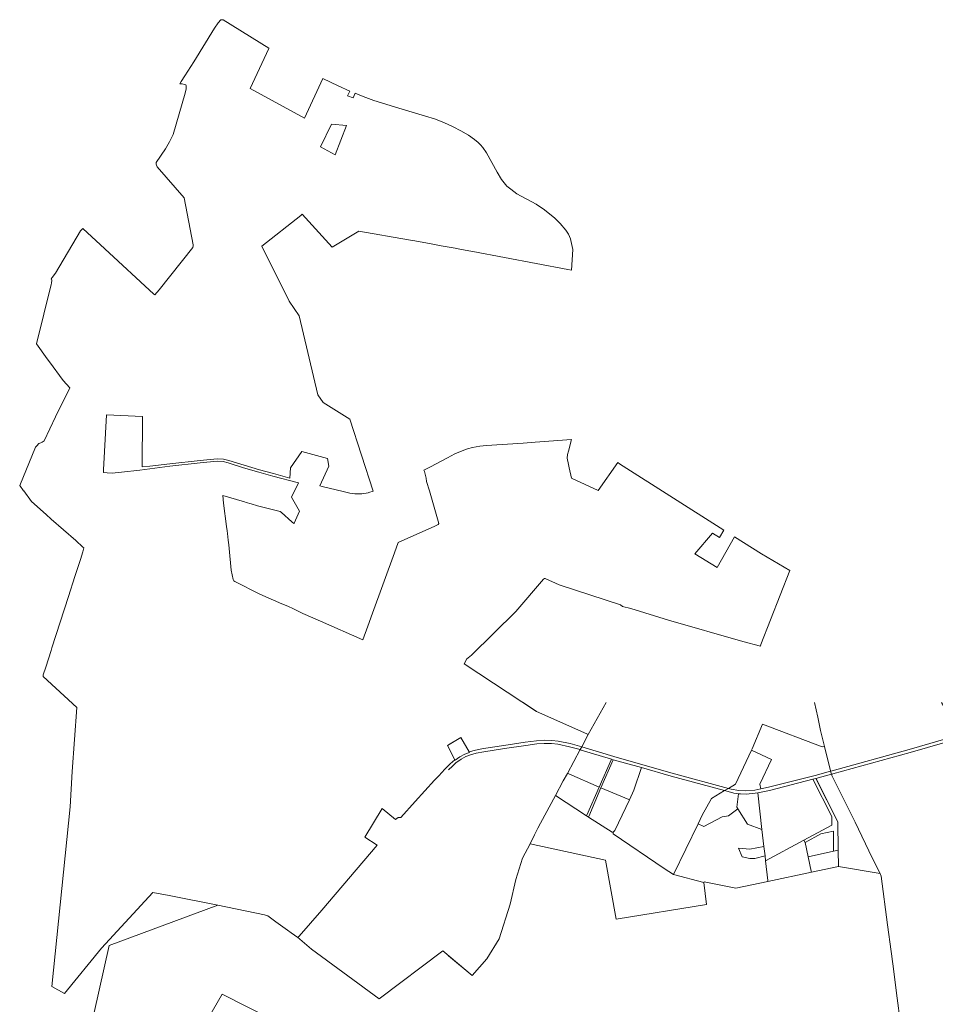
# Model space of a CAD drawing. Extents: x 651840 to 663656, y 6473106 to 6481489.
# Drawn here: x 651840 to 654736, y 6478377 to 6481489 of the extents above; entities that cross this region are included whole.
import ezdxf

# ---------------------------------------------------------------- set-up
doc = ezdxf.new("R2010")
doc.units = 0
doc.header["$MEASUREMENT"] = 0
doc.layers.add('PIIR_seosed', color=7, linetype='Continuous', lineweight=0)

# ---------------------------------------------------------------- blocks, each defined once
blk = doc.blocks.new('AnonymousCell38')
at = {"layer": 'PIIR_seosed', "color": 65, "linetype": 'Continuous', "lineweight": 0, "true_color": 0x7ca552, "flags": 128}
for points in [[(652641.9, 6477445.21), (652632.05, 6477428.53), (652623.85, 6477414.63), (652462.53, 6477435.36), (652472.86, 6477491.75), (652462.4, 6477493.31), (652358.78, 6477508.72), (652349.81, 6477455.43), (652349.22, 6477451.91), (652092.39, 6477494.78), (651889.68, 6477522.76), (652123.1, 6478562.5), (652466.8, 6478690.1), (652614, 6478659), (652624.43, 6478655.76), (652649.98, 6478637.32), (652687.25, 6478610.41), (652698.43, 6478602.41), (652719.42, 6478587.43), (652720.85, 6478586.41), (652723.46, 6478584.69), (652726.32, 6478582.82), (652763.3, 6478550.4), (652977.3, 6478393.9), (653177.9, 6478545.3), (653271.6, 6478467.3), (653317.6, 6478520), (653356.2, 6478584), (653391.3, 6478693.6), (653409.1, 6478770.7), (653430.3, 6478838.6), (653454.4, 6478883.99), (653692.67, 6478832.25), (653726.51, 6478645.29), (654012.69, 6478692.3), (654004.41, 6478761.88), (654004.64, 6478763.35), (654020.37, 6478760.91), (654105.24, 6478743.62), (654206.79, 6478765.16), (654344.26, 6478794.61), (654429.65, 6478812.68), (654561.54, 6478790.02), (654561.67, 6478789.76), (654564.97, 6478781.78), (654585.38, 6478627.31), (654596.22, 6478543.9), (654598.15, 6478528.77), (654599.51, 6478519), (654601.5, 6478504.11), (654615.88, 6478395.75), (654634.81, 6478252.54), (654663.22, 6478039.98), (654664.15, 6478030.25), (654667.27, 6478006.23), (654676.3, 6477943.16), (654686.53, 6477866.91), (654700.38, 6477772.06), (654715.34, 6477651.53), (654716.11, 6477645.29), (654683.21, 6477632.77), (654637.31, 6477617.54), (654564.27, 6477594.43), (654444.84, 6477559.36), (654359.46, 6477533.71), (654328.7, 6477541.8), (654301.9, 6477545.3), (654166.6, 6477556.1), (654003.2, 6477541.2), (654003.67, 6477541.47), (654005.31, 6477543.32), (654006.21, 6477544.62), (654007.15, 6477546.17), (654004.87, 6477548.24), (654002.96, 6477550.89), (654001.39, 6477555.11), (653993.33, 6477597.58), (653986.62, 6477605.64), (653975.15, 6477620.27), (653962.37, 6477630.61), (653949.68, 6477636.65), (653944.92, 6477638.44), (653943.15, 6477638.44), (653940.11, 6477636.67), (653931.93, 6477630.01), (653926.22, 6477625.33), (653922.91, 6477623.96), (653919.59, 6477623.62), (653906.64, 6477626.2), (653905.86, 6477630.59), (653909.54, 6477712.38), (653917.84, 6477896.43), (653699.91, 6478001.58), (653732.58, 6478091.3), (653595.62, 6478205.6), (653474.29, 6478296.29), (653378.17, 6478310.19), (653225.93, 6478290.43), (653159.69, 6478272.4), (653118.47, 6478201.98), (653088.11, 6478147.18), (653092.19, 6478143.28), (653211.42, 6478029.12), (653211.73, 6477999.04), (653213.1, 6477860.08), (653129.8, 6477868), (653074.81, 6477872.07), (653030.83, 6477875.33), (652991.06, 6477878.28), (652965.9, 6477880.17), (652947.76, 6477860.16), (652868.2, 6477772.6), (652778.98, 6477674.4), (652700.53, 6477543.24), (652641.9, 6477445.21)], [(652363.01, 6478203.98), (652365.32, 6478202.88), (652589.86, 6478081.2), (652595.9, 6478111.38), (652598.02, 6478123.17), (652605.6, 6478171.38), (652612.07, 6478211.25), (652616.76, 6478232.25), (652619.5, 6478244.38), (652636.34, 6478327.85), (652636.58, 6478329.01), (652636.11, 6478329.25), (652480.66, 6478408.69), (652405.34, 6478279.08), (652402.62, 6478273.46), (652364.92, 6478209.38), (652363.01, 6478203.98)]]:
    blk.add_lwpolyline(points, dxfattribs=at)
blk = doc.blocks.new('AnonymousCell74')
at = {"layer": 'PIIR_seosed', "color": 65, "linetype": 'Continuous', "lineweight": 0, "true_color": 0x7ca552, "flags": 128}
for points in [[(652366.48, 6481281.23), (652365.31, 6481283.22), (652363.93, 6481283.93), (652361.35, 6481284.65), (652354.31, 6481286.11), (652348.2, 6481286.79), (652346.4, 6481286.94), (652350.57, 6481293.77), (652361.83, 6481312.24), (652390.27, 6481356.56), (652456.5, 6481462.93), (652467.6, 6481479.23), (652475.69, 6481489.31), (652484.02, 6481489.41), (652628.13, 6481399.39), (652627.94, 6481398.92), (652627.63, 6481398.23), (652568.79, 6481272.3), (652740.76, 6481178.26), (652798.62, 6481302.97), (652799.05, 6481303.88), (652847.43, 6481280.27), (652883.77, 6481263.92), (652877.16, 6481248.21), (652894.24, 6481242.51), (652900.62, 6481257.09), (652926.13, 6481246.83), (652960.07, 6481233.47), (653038.79, 6481209.82), (653123.98, 6481184.37), (653151.76, 6481175.51), (653181.3, 6481164.13), (653211.32, 6481150.26), (653234.92, 6481138.25), (653259.6, 6481123.88), (653278.77, 6481111.11), (653290, 6481101.61), (653297.04, 6481094.22), (653304.87, 6481085.39), (653316.23, 6481068.31), (653350.34, 6481006.93), (653364.2, 6480984.61), (653380.47, 6480963.48), (653392.94, 6480953.24), (653412.53, 6480938.68), (653473.13, 6480905.98), (653500.47, 6480888.76), (653532.15, 6480861.94), (653549.49, 6480844.99), (653567.02, 6480823.63), (653575.7, 6480810.91), (653581.83, 6480796.88), (653583.63, 6480791.24), (653589.23, 6480763.15), (653585.37, 6480697.98), (653573.61, 6480700.03), (653273.08, 6480756.17), (653260.5, 6480758.52), (653231.71, 6480763.89), (653216.96, 6480766.63), (653173.07, 6480774.79), (653141.84, 6480780.79), (653089.88, 6480789.84), (653069.54, 6480793.82), (652912.38, 6480820.75), (652828.42, 6480770.07), (652733.7, 6480874.11), (652729.42, 6480870.46), (652605.69, 6480773.81), (652691.81, 6480599.26), (652723.85, 6480553.33), (652782.73, 6480303.17), (652799.36, 6480279.41), (652883.92, 6480226.04), (652958.04, 6479998.42), (652944.53, 6479994.34), (652941.99, 6479993.8), (652921.65, 6479990.55), (652906.53, 6479990.3), (652903.72, 6479990.42), (652900.01, 6479990.62), (652892.2, 6479991.73), (652884.37, 6479992.96), (652863.28, 6479997.57), (652796.34, 6480013.46), (652789.09, 6480015.36), (652817.67, 6480078.16), (652813.67, 6480102.13), (652732.15, 6480124.29), (652696.41, 6480072.42), (652694.47, 6480040.01), (652679.38, 6480044.41), (652642.24, 6480054.29), (652598.38, 6480066.14), (652550.12, 6480080.6), (652501.37, 6480096.29), (652484.68, 6480100.49), (652464.43, 6480101.56), (652410.41, 6480096.11), (652314.37, 6480085.39), (652251.9, 6480077.55), (652227.62, 6480075.3), (652228.73, 6480235.36), (652114.36, 6480240.35), (652104.87, 6480065.78), (652104.96, 6480058.02), (652116.16, 6480056.27), (652132.64, 6480056.01), (652161.88, 6480058.78), (652219.44, 6480065.42), (652315.31, 6480077.44), (652411.26, 6480088.15), (652464.62, 6480093.54), (652483.48, 6480092.54), (652499.17, 6480088.6), (652547.75, 6480072.96), (652596.19, 6480058.45), (652640.17, 6480046.57), (652721.41, 6480024.88), (652699.27, 6479979.95), (652725.48, 6479935.2), (652708.61, 6479897.94), (652706.97, 6479896.22), (652700.56, 6479902.34), (652668.09, 6479931.6), (652663.67, 6479934.14), (652608.66, 6479947.97), (652592.43, 6479952.05), (652571.68, 6479958.64), (652556.7, 6479963.41), (652550.51, 6479965.38), (652482.12, 6479985.42), (652484.88, 6479961.25), (652494.08, 6479886.85), (652495.81, 6479872.9), (652496.77, 6479865.27), (652498.56, 6479853.99), (652499.51, 6479844.42), (652501.01, 6479829.43), (652502.18, 6479817.77), (652509, 6479749.47), (652515.02, 6479719.12), (652517.5, 6479715.86), (652520.53, 6479713.32), (652599.14, 6479673.08), (652669.23, 6479643.04), (652688.1, 6479634.76), (652706.12, 6479626.85), (652735.12, 6479612.46), (652790.93, 6479587.47), (652925.81, 6479528.69), (652941.2, 6479572.47), (652955.5, 6479613.15), (653025.79, 6479803.99), (653036.63, 6479836.74), (653153.27, 6479887.8), (653163.62, 6479893.68), (653165.63, 6479897.1), (653142.4, 6479977.81), (653135.77, 6480000), (653127.09, 6480029.91), (653125.36, 6480039.42), (653120.25, 6480060.73), (653118.53, 6480064.78), (653139.7, 6480075.34), (653193.48, 6480104.33), (653216.75, 6480116.49), (653239, 6480126.35), (653256.29, 6480132.55), (653271.8, 6480136.83), (653295.13, 6480140.75), (653316.75, 6480143.04), (653432.44, 6480151.05), (653470.91, 6480153.74), (653513.48, 6480156.95), (653585.85, 6480162.39), (653575.4, 6480125.26), (653572.41, 6480114.88), (653571.64, 6480103.45), (653572.62, 6480098.32), (653574.48, 6480088.58), (653577.99, 6480072.68), (653584.87, 6480040.14), (653669.95, 6480000.82), (653731.55, 6480089.82), (653737.38, 6480085.22), (654067.37, 6479875.24), (654053.14, 6479852.7), (654031.73, 6479865.68), (653974.98, 6479800.8), (654045.7, 6479757.76), (654100.58, 6479854.85), (654186.57, 6479800.27), (654275.74, 6479747.93), (654183.97, 6479513.57), (654182.71, 6479508.54), (654127.64, 6479523.32), (653892.49, 6479591.03), (653772.56, 6479627.41), (653746.18, 6479633.71), (653740.65, 6479639.82), (653545.86, 6479702.62), (653502.43, 6479723.08), (653500.43, 6479722.61), (653496.42, 6479720.98), (653409.36, 6479618.88), (653268.9, 6479479.98), (653253.35, 6479468.02), (653251.76, 6479464.93), (653246.31, 6479453.12), (653474.89, 6479301.94), (653634.06, 6479231.84), (653637.7, 6479230), (653617.75, 6479190.91), (653581, 6479200.73), (653543.61, 6479208.3), (653522.77, 6479210.88), (653498.65, 6479211.43), (653474.67, 6479209.47), (653439.31, 6479205.12), (653371.6, 6479194.66), (653306.71, 6479184.89), (653281.19, 6479180.08), (653261.49, 6479174.86), (653235.13, 6479219.77), (653192.92, 6479194.48), (653216.82, 6479149.88), (653201.59, 6479137.12), (653184.82, 6479119.92), (653165.52, 6479099.34), (653152.12, 6479084.98), (653091.03, 6479017.61), (653045.46, 6478967.24), (653037.35, 6478967.33), (653028.33, 6478960.57), (652986.9, 6478995.27), (652931.77, 6478904.73), (652970.2, 6478879.19), (652795.11, 6478674.52), (652723.5, 6478591.94), (652719.42, 6478587.43), (652698.43, 6478602.41), (652687.25, 6478610.41), (652649.98, 6478637.32), (652624.43, 6478655.76), (652614, 6478659), (652466.8, 6478690.1), (652313.25, 6478720.01), (652261, 6478730.43), (652099, 6478553.7), (651981.3, 6478410.2), (651942.1, 6478433.2), (651999.88, 6479000.74), (652005.55, 6479112.63), (652020.14, 6479314.84), (651914.38, 6479413.01), (651914.09, 6479415.18), (651914.47, 6479418.13), (651922.65, 6479442.85), (651939.85, 6479494.85), (651940.99, 6479499.13), (651942.06, 6479503.2), (651994.1, 6479665.3), (652014.56, 6479728.89), (652032.04, 6479783.19), (652039.65, 6479806.84), (652042.81, 6479819.73), (652040.14, 6479822.08), (652017.05, 6479842.41), (651939.5, 6479910.72), (651923.24, 6479925.28), (651877.06, 6479966.61), (651852.81, 6479999.39), (651852.37, 6480000), (651839.89, 6480017.12), (651890.01, 6480138), (651895.76, 6480144.31), (651897.9, 6480146.94), (651900.51, 6480150.03), (651906.54, 6480151.28), (651911.28, 6480153.52), (651917.36, 6480158.43), (651953.7, 6480233.53), (651998.06, 6480325.2), (651977.15, 6480348.37), (651934.5, 6480407.25), (651927.23, 6480417.24), (651893.13, 6480464.3), (651939.39, 6480652.27), (651940.33, 6480656.09), (651941.99, 6480666.37), (651940.7, 6480669.2), (651939.76, 6480670.11), (651943.08, 6480674.41), (651953.69, 6480688.14), (652032.38, 6480822.3), (652039.4, 6480829.5), (652108.98, 6480765.35), (652264.37, 6480622.17), (652267.48, 6480619.3), (652281.61, 6480635.45), (652387.31, 6480769.61), (652388.43, 6480774.35), (652388.86, 6480777.86), (652360.51, 6480926.44), (652275.06, 6481024.46), (652272.66, 6481028.97), (652271.55, 6481033.06), (652271.76, 6481037.8), (652301.18, 6481081.61), (652313.87, 6481103.04), (652324.18, 6481124.24), (652325.04, 6481125.99), (652363.71, 6481256.87), (652366.81, 6481270.33), (652366.81, 6481278.12), (652366.48, 6481281.23)], [(652826.35, 6481158.63), (652791.83, 6481087.42), (652837.75, 6481062.39), (652873.54, 6481154.96), (652826.35, 6481158.63)]]:
    blk.add_lwpolyline(points, dxfattribs=at)

msp = doc.modelspace()

# ---------------------------------------------------------------- linework, layer by layer
at = {"layer": 'PIIR_seosed', "color": 240, "linetype": 'Continuous', "lineweight": 0, "flags": 128}
for points in [[(653694.81, 6479330.33), (653637.7, 6479230), (653634.06, 6479231.84), (653474.82, 6479301.98), (653431.96, 6479330.33)], [(654353.85, 6479330.33), (654364.98, 6479283.98), (654373.48, 6479242.08), (654385.75, 6479191.89), (654378.27, 6479190.16), (654189.15, 6479261.68), (654156.71, 6479184.67), (654154.55, 6479180.11), (654103.97, 6479072.57), (654081.99, 6479059.31), (653903.95, 6479107.6), (653810.6, 6479133.7), (653719.3, 6479160.2), (653617.75, 6479190.91), (653637.7, 6479230), (653694.81, 6479330.33)], [(654756.21, 6479330.33), (654770.85, 6479305.48), (654792.63, 6479269.13), (654809.88, 6479240.51), (654814.21, 6479232.7), (654809.72, 6479227.06), (654653.88, 6479181.96)], [(654154.55, 6479180.11), (654156.71, 6479184.67), (654189.15, 6479261.68), (654378.27, 6479190.16), (654385.75, 6479191.89), (654404.72, 6479114.31), (654405.09, 6479113.16), (654356.1, 6479100.23), (654208.88, 6479062.52), (654184.6, 6479057.45), (654181.19, 6479072.86), (654217.75, 6479150.42), (654154.55, 6479180.11)], [(654408.18, 6479103.63), (654406.83, 6479107.67), (654405.09, 6479113.16), (654409.62, 6479114.39), (654653.88, 6479181.96), (654809.72, 6479227.06), (654814.21, 6479232.7), (654824.65, 6479215.25), (654813.93, 6479217.71), (654656.62, 6479172.35), (654412.44, 6479104.81), (654408.18, 6479103.63)], [(653196.27, 6479196.49), (653235.13, 6479219.77), (653261.49, 6479174.86), (653262.12, 6479173.8), (653262.68, 6479172.76), (653247.73, 6479167.16), (653232.35, 6479158.82), (653217.78, 6479148.07), (653216.94, 6479149.63), (653216.82, 6479149.88)], [(653196.27, 6479131.67), (653201.59, 6479137.12), (653216.82, 6479149.88), (653216.94, 6479149.63), (653217.78, 6479148.07), (653232.35, 6479158.82), (653247.73, 6479167.16), (653262.68, 6479172.76), (653262.12, 6479173.8), (653261.49, 6479174.86), (653281.19, 6479180.08), (653306.71, 6479184.89), (653371.6, 6479194.66), (653439.31, 6479205.12), (653474.67, 6479209.47), (653498.65, 6479211.43), (653522.77, 6479210.88), (653543.61, 6479208.3), (653581, 6479200.73), (653617.75, 6479190.91), (653613.06, 6479181.81), (653578.71, 6479190.99), (653542, 6479198.43), (653522.04, 6479200.89), (653498.95, 6479201.42), (653475.69, 6479199.52), (653440.68, 6479195.21), (653373.11, 6479184.78), (653308.38, 6479175.03), (653283.43, 6479170.32), (653265.39, 6479165.45), (653251.1, 6479159.89), (653236.65, 6479152.05), (653219.69, 6479139.53), (653208.45, 6479129.83), (653196.27, 6479117.34)], [(653196.27, 6479117.34), (653208.45, 6479129.83), (653219.69, 6479139.53), (653236.65, 6479152.05), (653251.1, 6479159.89), (653265.39, 6479165.45), (653283.43, 6479170.32), (653308.38, 6479175.03), (653373.11, 6479184.78), (653440.68, 6479195.21), (653475.69, 6479199.52), (653498.95, 6479201.42), (653522.04, 6479200.89), (653542, 6479198.43), (653578.71, 6479190.99), (653613.06, 6479181.81)], [(653903.95, 6479107.6), (654081.99, 6479059.31), (654069.6, 6479051.98), (653901.05, 6479098.05), (653806.85, 6479125.1), (653717.36, 6479149.58), (653711.51, 6479151.38), (653616.21, 6479180.27), (653613.06, 6479181.81), (653617.75, 6479190.91), (653719.3, 6479160.2), (653810.6, 6479133.7), (653903.95, 6479107.6)], [(654409.35, 6479100.19), (654408.49, 6479102.72), (654408.18, 6479103.63), (654412.44, 6479104.81), (654656.62, 6479172.35), (654813.93, 6479217.71)], [(653616.21, 6479180.27), (653711.51, 6479151.38), (653672.85, 6479062.92), (653576.9, 6479104.7), (653572.23, 6479106.74), (653612.98, 6479181.65), (653613.06, 6479181.81), (653616.21, 6479180.27)], [(654103.97, 6479072.57), (654154.55, 6479180.11), (654217.75, 6479150.42), (654181.19, 6479072.86), (654184.6, 6479057.45), (654165.16, 6479053.48), (654137.3, 6479051.26), (654115.07, 6479052.35), (654090.11, 6479056.96), (654081.99, 6479059.31), (654103.97, 6479072.57)], [(653711.51, 6479151.38), (653717.36, 6479149.58), (653678.59, 6479060.77), (653639.69, 6478970.61), (653638.75, 6478968.43), (653632.5, 6478972.43), (653633.5, 6478974.68), (653672.85, 6479062.92), (653711.51, 6479151.38)], [(653717.36, 6479149.58), (653806.85, 6479125.1), (653782.72, 6479053.67), (653768.5, 6479023.25), (653766.27, 6479024.19), (653678.59, 6479060.77), (653717.36, 6479149.58)], [(653576.9, 6479104.7), (653672.85, 6479062.92), (653633.5, 6478974.68), (653632.5, 6478972.43), (653535.22, 6479036.79), (653559.48, 6479083.32), (653572.23, 6479106.74), (653576.9, 6479104.7)], [(653806.85, 6479125.1), (653901.05, 6479098.05), (654069.6, 6479051.98), (654027.75, 6479027.27), (653998.97, 6478974.33), (653985.83, 6478947.3), (653908.19, 6478786.88), (653878.98, 6478805.73), (653716.94, 6478915.24), (653716.68, 6478921.16), (653722.84, 6478926.5), (653768.5, 6479023.25), (653782.72, 6479053.67), (653806.85, 6479125.1)], [(654137.45, 6479041.24), (654119.41, 6479041.62), (654113.91, 6479042.39), (654099.26, 6479044.4), (654087.93, 6479047.19), (654069.6, 6479051.98), (654081.99, 6479059.31), (654090.11, 6479056.96), (654115.07, 6479052.35), (654137.3, 6479051.26), (654165.16, 6479053.48), (654184.6, 6479057.45), (654208.88, 6479062.52), (654356.1, 6479100.23), (654405.09, 6479113.16), (654406.83, 6479107.67), (654408.18, 6479103.63), (654358.63, 6479090.56), (654348.74, 6479088.06), (654211.14, 6479052.78), (654174.44, 6479045.06), (654166.49, 6479043.55), (654147.07, 6479041.59), (654137.45, 6479041.24)], [(654358.63, 6479090.56), (654408.18, 6479103.63), (654408.49, 6479102.72), (654409.35, 6479100.19), (654482.14, 6478952.22), (654536.88, 6478840.05), (654561.54, 6478790.02), (654429.65, 6478812.68), (654429.13, 6478863.71), (654428.1, 6478953.86), (654359.11, 6479089.68), (654358.63, 6479090.56)], [(654634.81, 6478252.54), (654615.88, 6478395.75), (654601.5, 6478504.11), (654599.51, 6478519), (654598.15, 6478528.77), (654596.22, 6478543.9), (654585.38, 6478627.31), (654564.97, 6478781.78), (654561.67, 6478789.76), (654536.88, 6478840.05), (654482.14, 6478952.22), (654409.35, 6479100.19)], [(654187.88, 6478928.93), (654174.44, 6479045.06), (654211.14, 6479052.78), (654348.74, 6479088.06), (654408.39, 6478970.75), (654408.61, 6478943.14), (654320.73, 6478895.54), (654199.31, 6478829.73), (654197.54, 6478845.59), (654194.1, 6478875.25), (654187.88, 6478928.93)], [(654408.39, 6478970.75), (654348.74, 6479088.06), (654358.63, 6479090.56), (654428.1, 6478953.86), (654429.13, 6478863.71), (654414.26, 6478860.45), (654413.77, 6478923.88), (654374.29, 6478915.47), (654324.54, 6478888.52), (654320.73, 6478895.54), (654408.61, 6478943.14), (654408.39, 6478970.75)], [(653478.81, 6478933.08), (653487.68, 6478949.25), (653535.22, 6479036.79), (653632.5, 6478972.43), (653638.75, 6478968.43), (653713.76, 6478920.42), (653716.68, 6478921.16), (653716.94, 6478915.24), (653878.98, 6478805.73), (653908.19, 6478786.88), (654004.41, 6478761.88), (654012.69, 6478692.3), (653726.51, 6478645.29), (653692.67, 6478832.25), (653454.4, 6478883.99), (653468.75, 6478912.77), (653478.81, 6478933.08)], [(653678.59, 6479060.77), (653766.27, 6479024.19), (653768.5, 6479023.25), (653722.84, 6478926.5), (653716.68, 6478921.16), (653713.76, 6478920.42), (653638.75, 6478968.43), (653639.69, 6478970.61), (653678.59, 6479060.77)], [(654027.75, 6479027.27), (654069.6, 6479051.98), (654087.93, 6479047.19), (654099.26, 6479044.4), (654113.91, 6479042.39), (654107.96, 6478999.94), (654111.71, 6478994.01), (654081.55, 6478972.55), (654062.43, 6478969.14), (654004.28, 6478938.33), (653985.83, 6478947.3), (653998.97, 6478974.33), (654027.75, 6479027.27)], [(654107.96, 6478999.94), (654113.91, 6479042.39), (654119.41, 6479041.62), (654137.45, 6479041.24), (654147.07, 6479041.59), (654166.49, 6479043.55), (654174.44, 6479045.06), (654187.88, 6478928.93), (654141.97, 6478946.34), (654111.71, 6478994.01), (654107.96, 6478999.94)], [(653908.19, 6478786.88), (653985.83, 6478947.3), (654004.28, 6478938.33), (654062.43, 6478969.14), (654081.55, 6478972.55), (654111.71, 6478994.01), (654141.97, 6478946.34), (654187.88, 6478928.93), (654194.1, 6478875.25), (654149.18, 6478867.09), (654113.6, 6478870.52), (654125.24, 6478842.94), (654149.27, 6478836.97), (654165.37, 6478837.01), (654197.54, 6478845.59), (654199.31, 6478829.73), (654206.52, 6478767.53), (654206.79, 6478765.16), (654105.24, 6478743.62), (654020.37, 6478760.91), (654004.64, 6478763.35), (654004.41, 6478761.88), (653908.19, 6478786.88)], [(654334, 6478843.28), (654324.54, 6478888.52), (654374.29, 6478915.47), (654413.77, 6478923.88), (654414.26, 6478860.45), (654334, 6478843.28)], [(654206.52, 6478767.53), (654199.31, 6478829.73), (654320.73, 6478895.54), (654324.54, 6478888.52), (654334, 6478843.28), (654343.6, 6478797.73), (654344.26, 6478794.61), (654206.79, 6478765.16), (654206.52, 6478767.53)], [(654125.24, 6478842.94), (654113.6, 6478870.52), (654149.18, 6478867.09), (654194.1, 6478875.25), (654197.54, 6478845.59), (654165.37, 6478837.01), (654149.27, 6478836.97), (654125.24, 6478842.94)], [(654343.6, 6478797.73), (654334, 6478843.28), (654414.26, 6478860.45), (654429.13, 6478863.71), (654429.65, 6478812.68), (654344.26, 6478794.61), (654343.6, 6478797.73)]]:
    msp.add_lwpolyline(points, dxfattribs=at)
at = {"layer": 'PIIR_seosed', "color": 240, "linetype": 'Continuous', "lineweight": 0}
for points in [[(654653.88, 6479181.96), (654409.62, 6479114.39), (654405.09, 6479113.16), (654404.72, 6479114.31), (654385.75, 6479191.89), (654373.48, 6479242.08), (654364.98, 6479283.98), (654353.85, 6479330.33)], [(653216.82, 6479149.88), (653196.27, 6479188.22)], [(653613.06, 6479181.81), (653612.98, 6479181.65), (653572.23, 6479106.74), (653559.48, 6479083.32), (653535.22, 6479036.79), (653487.68, 6478949.25), (653478.81, 6478933.08), (653468.75, 6478912.77), (653454.4, 6478883.99), (653430.3, 6478838.6), (653409.1, 6478770.7), (653391.3, 6478693.6), (653356.2, 6478584), (653317.6, 6478520), (653271.6, 6478467.3), (653196.27, 6478530)]]:
    msp.add_lwpolyline(points, dxfattribs=at)

# ---------------------------------------------------------------- block references
at = {"color": 240, "linetype": 'Continuous', "lineweight": 0}
for name in ['AnonymousCell74', 'AnonymousCell38']:
    msp.add_blockref(name, (0, 0), dxfattribs=at)

doc.saveas('drawing.dxf')
